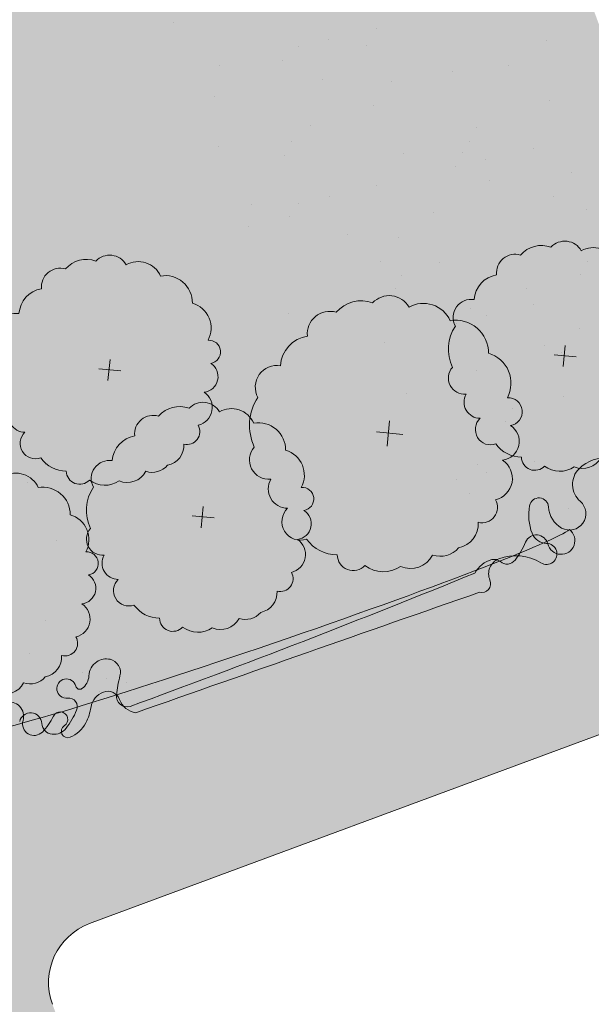
# Model space of a CAD drawing. Units: inches. Extents: x 590 to 4647, y 1736 to 10061.
# Drawn here: x 812 to 814, y 5061 to 5065 of the extents above; entities that cross this region are included whole.
import ezdxf

# ---------------------------------------------------------------- set-up
doc = ezdxf.new("R2010")
doc.units = ezdxf.units.IN
doc.header["$MEASUREMENT"] = 0
doc.layers.get('0').update_dxf_attribs({"lineweight": 20})
for name, color, linetype, lineweight in [('1-congtrinh', 30, 'Continuous', 20), ('2-hatch co', 82, 'Continuous', 20), ('251', 251, 'Continuous', 9), ('Boco', 72, 'Continuous', 9), ('CAYCANH', 84, 'Continuous', 9), ('mainha1', 16, 'Continuous', 20)]:
    doc.layers.add(name, color=color, linetype=linetype, lineweight=lineweight)
doc.layers.get('0').off()
doc.layers.get('0').freeze()
doc.styles.get("Standard").update_dxf_attribs({"font": 'Vharialn.ttf'})

# ---------------------------------------------------------------- blocks, each defined once
blk = doc.blocks.new('Lcblsp06')
at = {"color": 0}
for centre, radius, start, end in [((-0.1150545819920698, 0.4271362362965452), 0.0799820114482412, 28.08253779221861, 161.7185539451654), ((0.0229071531049211, 0.4505982178830663), 0.0688733984762313, 26.69250739711829, 168.1110449677711), ((0.1338447617466971, 0.4691187674855691), 0.0509406919849621, 350.3731745724611, 165.8911710365609), ((0.2279852140854213, 0.356169973665746), 0.1132887029904048, 10.52021202050213, 112.8087653675237), ((-0.2235720592078184, 0.4066291287477498), 0.0560355229275422, 54.45930252446667, 189.0749453873667), ((-0.2929677942395721, 0.3096765987105122), 0.0892292057053041, 80.9329707354087, 163.5249713685623), ((0.3289918491655523, 0.2573116064857019), 0.1199924980873976, 344.9295122749085, 85.03848195574938), ((-0.3284680599874767, 0.2631006997636498), 0.0875981868874815, 124.8573871424292, 193.3584630283113), ((-0.3783780186665698, 0.1575534813867288), 0.0923302638397333, 112.4898425100959, 197.4894587010317), ((0.3911567167259102, 0.1324700457210693), 0.1079477197823246, 325.4071045504358, 60.16728033736074), ((-0.3796593964949509, 0.0587281210227018), 0.1121733876067086, 140.6809629169404, 211.5705276539351), ((0.4317019395049901, 0.003098589656433001), 0.0834877732229908, 307.8678144016222, 54.6377295174732), ((-0.4394702334927418, -0.0464320327417253), 0.0586067028177586, 127.6023247581705, 263.6733005884418), ((0.3650903248811497, -0.0936095971985723), 0.1218180135707813, 305.6366636307953, 14.64565611326371), ((-0.3075180376285021, -0.1173298113853709), 0.1389871952943023, 174.778789534366, 228.8122523804256), ((0.3550227341669328, -0.2079403386331355), 0.0824803875037493, 259.0600482233576, 10.70845888219257), ((-0.3378532905498195, -0.2505032955807273), 0.0675361310157543, 154.9664192506255, 310.9868930402438), ((-0.2230062506017634, -0.3080518068812096), 0.0708560990191778, 174.6811654370692, 294.2273227874436), ((0.2253676949947414, -0.259046732077594), 0.1178513986417775, 268.4407704752596, 345.3154209344911), ((-0.1240959473337213, -0.3861096884377971), 0.0711159547868692, 169.104296203042, 305.7150952246882), ((0.143045061971742, -0.3820500590674884), 0.0792862712877665, 236.3332540629792, 3.757238278184892), ((0.0120080490817275, -0.2831142747441093), 0.1865032330740075, 239.5241899378925, 297.8351319435562)]:
    blk.add_arc(centre, radius, start, end, dxfattribs=at)
at = {"color": 0, "flags": 1}
for tag, p in [('SIZE', (0, 0)), ('ITEM', (0, -0.0732392781574741))]:
    blk.add_attdef(tag, p, '', height=0.0427229122585265, dxfattribs=at)
blk = doc.blocks.new('cay 2')
at = {"layer": 'CAYCANH'}
for p, q in [((-0.0891820574179292, 0.2882406663848087), (-0.0891820574179292, -0.2939351645763963)), ((-0.3777582095935941, -0.0271045750705525), (0.18241902673617, -0.0271045753033832))]:
    blk.add_line(p, q, dxfattribs=at)
at = {"layer": 'CAYCANH', "xscale": 6, "yscale": 5.999999999986253, "zscale": 6, "rotation": 359.9999999933298}
blk.add_blockref('Lcblsp06', (-0.1771261878311634, -0.2665046821348369), dxfattribs=at)
blk = doc.blocks.new('AUDIT_I_020103032206-2')
at = {"layer": 'CAYCANH'}
for p, xscale, yscale, zscale, rotation in [((-7.533171239570946, -0.8453486976213753), 0.6399999999277856, 0.6400000001303852, 0.6400000000000002, 60.60893016470571), ((-5.842883439501747, -3.594368854537606), 0.7680000000727765, 0.7680000001564622, 0.7680000000000002, 60.60893017190381), ((-1.368746459047542, -5.418682058807462), 0.6399999999277856, 0.6400000001303852, 0.6400000000000002, 60.60893016470571), ((-4.072610478964634, -6.554625998716801), 0.6399999999277856, 0.6400000001303852, 0.6400000000000002, 60.60893016470571), ((-1.710638964606914, -9.519055970478803), 0.6399999999277856, 0.6400000001303852, 0.6400000000000002, 60.60893016470571)]:
    blk.add_blockref('cay 2', p, dxfattribs=dict(at, xscale=xscale, yscale=yscale, zscale=zscale, rotation=rotation))
blk = doc.blocks.new('AUDIT_I_120606151154-16')
at = {"layer": '251', "xscale": -0.2834999998828049, "yscale": 0.2835000002232846, "zscale": 0.2834999999999999, "rotation": 214.8753500443217}
blk.add_blockref('AUDIT_I_020103032206-2', (51245.90857545698, 49509.98296141269), dxfattribs=at)

msp = doc.modelspace()

# ---------------------------------------------------------------- hatches: boundary and pattern name
at = {"layer": '1-congtrinh'}
h = msp.add_hatch(dxfattribs=at)
h.set_pattern_fill('GRASS', color=3, scale=0.3, style=0)
h.set_pattern_definition([(90, (9253.904848658342, -102.0445561009505), (-0.2121320343, 0.2121320343), [0.05625, -0.3680140688999999]), (45, (9253.904848658342, -102.0445561009505), (-0.2121320343559642, 0.2121320343559642), [0.05625, -0.24375]), (135, (9253.904848658342, -102.0445561009505), (-0.2121320343559642, -0.2121320343559642), [0.05625, -0.24375])])
edge = h.paths.add_edge_path()
edge.add_line((820.2885306346581, 5049.717737341151), (823.4286115505312, 5050.879999470018))
edge.add_line((823.4286115505312, 5050.879999470018), (816.1390408758452, 5070.574215859113))
edge.add_line((816.1390408758452, 5070.574215859113), (809.5743020405642, 5068.144358953057))
edge.add_line((809.5743020405642, 5068.144358953057), (816.863872754031, 5048.450142564532))
edge.add_line((816.863872754031, 5048.450142564532), (817.8899577163901, 5048.829935227426))
edge.add_ellipse((817.6922605513828, 5049.364053202669), major_axis=(0.4027196180860011, 0.402719618086001), ratio=0.9999999987187804, start_angle=245.3114098284619, end_angle=335.3114097732245)
edge.add_line((818.2263785276808, 5049.56175036807), (818.0921292759011, 5049.924451262312))
edge.add_ellipse((817.8951871117532, 5049.851555555135), major_axis=(0.1484924242395063, 0.1484924242395063), ratio=0.9999999986955759, start_angle=335.311409771663, end_angle=425.3114097863086)
edge.add_line((817.8222914048674, 5050.048497718941), (817.3870329031123, 5049.887392166529))
edge.add_ellipse((817.1893357383524, 5050.421510142314), major_axis=(0.4027196183864035, 0.4027196183864036), ratio=0.9999999987232387, start_angle=155.3114097108801, end_angle=245.311409786096, ccw=False)
edge.add_line((816.6552177614502, 5050.22381297735), (812.5517427899174, 5061.310161914001))
edge.add_ellipse((812.7486849541818, 5061.383057620827), major_axis=(0.1484924242308127, 0.1484924242308128), ratio=0.999999998752104, start_angle=65.31140982748201, end_angle=155.3114096725045, ccw=False)
edge.add_line((812.6757892471505, 5061.579999784579), (814.9555959420686, 5062.423842049073))
edge.add_ellipse((814.8827002350298, 5062.620784212813), major_axis=(0.1484924242299868, 0.1484924242299868), ratio=0.9999999987157542, start_angle=245.3114098311678, end_angle=335.3114096528914)
edge.add_line((815.079642399316, 5062.693679919576), (813.4838755873205, 5067.004959467122))
edge.add_ellipse((813.6808177516067, 5067.077855173884), major_axis=(0.1484924242277648, 0.1484924242277648), ratio=0.9999999987387528, start_angle=65.31172144325478, end_angle=155.3114096533914, ccw=False)
edge.add_line((813.6079209734671, 5067.274796941165), (816.4060679384929, 5068.310513748846))
edge.add_line((816.4060679384929, 5068.310513748846), (822.4488029954518, 5051.984867391737))
edge.add_ellipse((822.2518608170503, 5051.911971691115), major_axis=(0.1484924320785701, 0.1484924320785701), ratio=0.9999999987811973, start_angle=245.3114128527317, end_angle=335.31140674619286, ccw=False)
edge.add_line((822.3247565383352, 5051.715029520805), (819.5465127005444, 5050.686696912853))
edge.add_ellipse((819.6194084075759, 5050.489754749098), major_axis=(0.1484924242370094, 0.1484924242370094), ratio=0.9999999987097996, start_angle=65.31140982805735, end_angle=155.3114097726614)
edge.add_line((819.4224662434352, 5050.41685904192), (819.5567154930395, 5050.054158151823))
edge.add_ellipse((820.0908334696433, 5050.251855316386), major_axis=(0.4027196180861461, 0.4027196180861461), ratio=0.9999999987157157, start_angle=155.3114096832895, end_angle=245.3114098294689)

# ---------------------------------------------------------------- linework, layer by layer
msp.add_line((812.6757892471505, 5061.579999784579), (814.9555959420686, 5062.423842049073), dxfattribs=at)
msp.add_ellipse((812.7486849541818, 5061.383057620827), major_axis=(0.1484924242308128, 0.1484924242308128), ratio=0.9999999987521044, start_param=1.139899140608943, end_param=2.71069546469897, dxfattribs=at)
at = {"layer": '2-hatch co', "lineweight": 35}
for p, q in [((812.9575482556537, 5064.592152096935), (812.9575482556537, 5064.592152096935)), ((813.6343673118173, 5064.570354930882), (813.6343673118173, 5064.570354930882)), ((813.475893507064, 5064.533384932977), (813.475893507064, 5064.533384932977)), ((813.6019973792572, 5064.514074579894), (813.6019973792572, 5064.514074579894)), ((814.2041271973432, 5064.530929873245), (814.2041271973432, 5064.530929873245)), ((813.3744316198788, 5064.509715117242), (813.3744316198788, 5064.509715117242)), ((813.1096644095088, 5064.447948169516), (813.1096644095088, 5064.447948169516)), ((813.3204548790891, 5064.462672565802), (813.3204548790891, 5064.462672565802)), ((814.0758234758542, 5064.447566121446), (814.0758234758542, 5064.447566121446)), ((813.8906626915559, 5064.426544925972), (813.8906626915559, 5064.426544925972)), ((813.456146320088, 5064.400366136164), (813.456146320088, 5064.400366136164)), ((813.6848981373042, 5064.393605269964), (813.6848981373042, 5064.393605269964)), ((813.0935763354208, 5064.343286259973), (813.0935763354208, 5064.343286259973)), ((814.2135120539971, 5064.328649918302), (814.2135120539971, 5064.328649918302)), ((813.6253651366134, 5064.314223770302), (813.6253651366134, 5064.314223770302)), ((813.4164256978693, 5064.245391252298), (813.4164256978693, 5064.245391252298)), ((813.9699913812073, 5064.238674701937), (813.9699913812073, 5064.238674701937)), ((813.3503142254483, 5064.191474716667), (813.3503142254483, 5064.191474716667)), ((813.9475693272615, 5064.194418045263), (813.9475693272615, 5064.194418045263)), ((813.1061360765816, 5064.176899167025), (813.1061360765816, 5064.176899167025)), ((813.7250317060824, 5064.151815142017), (813.7250317060824, 5064.151815142017)), ((813.9243220940624, 5064.157836824837), (813.9243220940624, 5064.157836824837)), ((814.1603939840569, 5064.16997084483), (814.1603939840569, 5064.16997084483)), ((813.3278921714955, 5064.147218059988), (813.3278921714955, 5064.147218059988)), ((814.0019201793037, 5064.133000846923), (814.0019201793037, 5064.133000846923)), ((813.9004582921186, 5064.109331031184), (813.9004582921186, 5064.109331031184)), ((814.2887653522847, 5064.088769529), (814.2887653522847, 5064.088769529)), ((814.0136970183812, 5064.0642854881), (814.0136970183812, 5064.0642854881)), ((813.6356910817411, 5064.047564083463), (813.6356910817411, 5064.047564083463)), ((813.375755389803, 5063.986924269819), (813.375755389803, 5063.986924269819)), ((813.4772172769952, 5064.010594085551), (813.4772172769952, 5064.010594085551)), ((814.2292323515868, 5064.009388029336), (814.2292323515868, 5064.009388029336)), ((813.2166106622534, 5063.981026822101), (813.2166106622534, 5063.981026822101)), ((813.8264902359296, 5063.955432099221), (813.8264902359296, 5063.955432099221)), ((814.3365463808223, 5063.966390480418), (814.3365463808223, 5063.966390480418)), ((813.3455600333328, 5063.941130721894), (813.3455600333328, 5063.941130721894)), ((813.2068130801636, 5063.908232113947), (813.2068130801636, 5063.908232113947)), ((813.5394600247017, 5063.883131814422), (813.5394600247017, 5063.883131814422)), ((813.7100032915552, 5063.87206342606), (813.7100032915552, 5063.87206342606)), ((813.6504702908569, 5063.792681926396), (813.6504702908569, 5063.792681926396)), ((813.8480660329077, 5063.789555704145), (813.8480660329077, 5063.789555704145)), ((814.3403352970491, 5063.793740664987), (814.3403352970491, 5063.793740664987)), ((813.7206581412828, 5063.746540679712), (813.7206581412828, 5063.746540679712)), ((814.317913243096, 5063.749484008316), (814.317913243096, 5063.749484008316)), ((813.6982360873371, 5063.702284023036), (813.6982360873371, 5063.702284023036)), ((814.1367313452063, 5063.702026050226), (814.1367313452063, 5063.702026050226)), ((813.9494272483133, 5063.636294980931), (813.9494272483133, 5063.636294980931)), ((814.1617177539737, 5063.647179997411), (814.1617177539737, 5063.647179997411)), ((813.3396449890862, 5063.618767384221), (813.3396449890862, 5063.618767384221)), ((814.0032439492278, 5063.610209999497), (814.0032439492278, 5063.610209999497)), ((813.9017820620356, 5063.586540183765), (813.9017820620356, 5063.586540183765)), ((814.3138705065284, 5063.567227685089), (814.3138705065284, 5063.567227685089)), ((813.6624943515197, 5063.52087237655), (813.6624943515197, 5063.52087237655)), ((814.196834151764, 5063.510498062267), (814.196834151764, 5063.510498062267)), ((814.2543375058231, 5063.487846185434), (814.2543375058231, 5063.487846185434)), ((813.971100359733, 5063.427296266265), (813.971100359733, 5063.427296266265)), ((813.7351084457987, 5063.350521582154), (813.7351084457987, 5063.350521582154)), ((814.2597656720391, 5063.339766612353), (814.2597656720391, 5063.339766612353)), ((814.0910020571173, 5063.30160664276), (814.0910020571173, 5063.30160664276)), ((814.0685800031787, 5063.257349986095), (814.0685800031787, 5063.257349986095)), ((812.5274736734427, 5063.114090286646), (812.5274736734427, 5063.114090286646)), ((813.9745324025497, 5063.114753137029), (813.9745324025497, 5063.114753137029)), ((814.1630415239052, 5063.124389149987), (814.1630415239052, 5063.124389149987)), ((814.004567719152, 5063.087419152085), (814.004567719152, 5063.087419152085)), ((812.4676158177754, 5063.052615127599), (812.4676158177754, 5063.052615127599)), ((813.9031058319597, 5063.063749336347), (813.9031058319597, 5063.063749336347)), ((814.0941346865584, 5063.065036828397), (814.0941346865584, 5063.065036828397)), ((813.9475009118468, 5063.018364040043), (813.9475009118468, 5063.018364040043)), ((814.279442660074, 5062.966304341528), (814.279442660074, 5062.966304341528)), ((812.5660342668707, 5062.860457133094), (812.5660342668707, 5062.860457133094)), ((812.6759875001226, 5062.747929989284), (812.6759875001226, 5062.747929989284)), ((812.5287974433667, 5062.591299439227), (812.5287974433667, 5062.591299439227)), ((812.4761724645067, 5062.48356555908), (812.4761724645067, 5062.48356555908)), ((812.6506724218125, 5062.418296788848), (812.6506724218125, 5062.418296788848)), ((812.7321276389702, 5062.398789671141), (812.7321276389702, 5062.398789671141)), ((812.799021826948, 5062.385670551404), (812.799021826948, 5062.385670551404)), ((812.7097055850244, 5062.354533014467), (812.7097055850244, 5062.354533014467)), ((812.5911394211216, 5062.338915289187), (812.5911394211216, 5062.338915289187))]:
    msp.add_line(p, q, dxfattribs=at)
at = {"layer": 'Boco', "extrusion": (1.235200095416871e-14, 6.252000954168716e-15, -1)}
msp.add_ellipse((814.3990229827033, 5063.013426152458), major_axis=(0.0860030012834473, 0.0860030012834473), ratio=0.999999997813912, start_param=-1.569167676763747, end_param=0.2868725349937877, dxfattribs=at)
at = {"layer": 'Boco', "extrusion": (1.258170638250627e-14, 6.481706382506269e-15, -1)}
msp.add_ellipse((814.3655311660988, 5063.047027240016), major_axis=(0.05245650463149599, 0.05245650463149599), ratio=0.9999999979329344, start_param=3.067490098685709, end_param=4.714017630451896, dxfattribs=at)
at = {"layer": 'Boco', "extrusion": (1.190164042884953e-14, 5.801640428849533e-15, -1)}
msp.add_ellipse((814.1791529929761, 5062.970212928689), major_axis=(0.0225946819245113, 0.0225946819245113), ratio=0.9999999972545284, start_param=4.112231882715082, end_param=7.018355478023634, dxfattribs=at)
at = {"layer": 'Boco', "extrusion": (1.226503963411693e-14, 6.165039634116927e-15, -0.9999999999999997)}
msp.add_ellipse((814.3136726346419, 5062.945005379265), major_axis=(0.1193700780111091, 0.1193700780111091), ratio=0.9999999979706283, start_param=3.556080685249043, end_param=4.112231882344705, dxfattribs=at)
at = {"layer": 'Boco', "extrusion": (1.218371415035891e-14, 6.083714150358906e-15, -1)}
msp.add_ellipse((814.2961179455014, 5062.976092789159), major_axis=(0.0602164673588332, 0.0602164673588332), ratio=0.9999999978945152, start_param=2.860110210787825, end_param=3.876762823611906, dxfattribs=at)
at = {"layer": 'Boco', "extrusion": (1.210143252338827e-14, 6.001432523388264e-15, -1)}
msp.add_ellipse((814.2814031991365, 5062.949406525302), major_axis=(0.038667912410066, 0.038667912410066), ratio=0.999999998186064, start_param=-0.0741025548742438, end_param=2.860110210916392, dxfattribs=at)
at = {"layer": 'Boco', "extrusion": (1.22812151359915e-14, 6.19358071766781e-15, -0.9999999999999998)}
msp.add_ellipse((813.277652521334, 5062.557892718374), major_axis=(1.007103577744998, 0.3441537932018061), ratio=0.0405430322463784, start_param=0.1008444342601897, end_param=3.040748220050246, dxfattribs=at)
at = {"layer": 'Boco', "extrusion": (1.206666343445047e-14, 5.966663434450471e-15, -0.9999999999999998)}
msp.add_ellipse((814.170690626568, 5062.839268371789), major_axis=(0.0277264424714813, 0.0277264424714813), ratio=0.9999999982329923, start_param=4.326701761116297, end_param=6.828549840339113, dxfattribs=at)
at = {"layer": 'Boco', "extrusion": (1.242390097623636e-14, 6.323900976236352e-15, -0.9999999999999998)}
msp.add_ellipse((814.2055503657028, 5062.902955484671), major_axis=(0.03733771040330809, 0.03733771040330809), ratio=0.9999999976646362, start_param=2.371519623316585, end_param=3.556080685294829, dxfattribs=at)
at = {"layer": 'Boco', "extrusion": (1.228666198179062e-14, 6.186661981790621e-15, -1)}
msp.add_ellipse((814.2533932833757, 5062.859510041256), major_axis=(0.0324792658420788, 0.0324792658420788), ratio=0.9999999976437328, start_param=-0.1394083317244901, end_param=3.686957186402869, dxfattribs=at)
at = {"layer": 'Boco', "extrusion": (1.231408039764855e-14, 6.214080397648551e-15, -1)}
msp.add_ellipse((813.8884814043122, 5062.958488372642), major_axis=(0.18890164213646, 0.1889016421364601), ratio=0.999999997495066, start_param=1.185109107240589, end_param=1.447249619189321, dxfattribs=at)
at = {"layer": 'Boco', "extrusion": (1.31080878666579e-14, 7.008087866657897e-15, -1)}
msp.add_ellipse((814.2042025016343, 5062.815011163166), major_axis=(0.0248556190117148, 0.0248556190117148), ratio=0.9999999978597918, start_param=-0.7700730299000818, end_param=2.912092498153002, dxfattribs=at)
at = {"layer": 'Boco', "extrusion": (1.24083523429633e-14, 6.308352342963304e-15, -1)}
msp.add_ellipse((814.1019199128713, 5062.650371132873), major_axis=(0.112199237805949, 0.1121992378059491), ratio=0.9999999977451485, start_param=-1.154362529868035, end_param=-0.2295001555500797, dxfattribs=at)
at = {"layer": 'Boco', "extrusion": (1.236745311835003e-14, 6.267453118350026e-15, -1)}
msp.add_ellipse((814.0447502345994, 5062.707675249112), major_axis=(0.0643952797378014, 0.0643952797378014), ratio=0.9999999981623955, start_param=4.421819974028748, end_param=5.244814067973862, dxfattribs=at)
at = {"layer": 'Boco', "extrusion": (1.235987953192079e-14, 6.259879531920793e-15, -1)}
msp.add_ellipse((814.063868820187, 5062.748777721223), major_axis=(0.0375944714214566, 0.0375944714214566), ratio=0.9999999976434369, start_param=3.517835492846404, end_param=5.128822777547656, dxfattribs=at)
at = {"layer": 'Boco', "extrusion": (1.210709602193064e-14, 6.007096021930641e-15, -1)}
msp.add_ellipse((814.0297733129338, 5062.765610528168), major_axis=(0.0220821331159264, 0.0220821331159264), ratio=0.9999999977095192, start_param=-1.038371239420752, end_param=-0.0777675360829566, dxfattribs=at)
at = {"layer": 'Boco', "extrusion": (1.133054910787087e-14, 5.230549107870868e-15, -1)}
msp.add_ellipse((814.0722767256811, 5062.815297877481), major_axis=(0.0241529876092269, 0.0241529876092269), ratio=0.9999999977543667, start_param=1.447249618954508, end_param=3.063825117382931, dxfattribs=at)
at = {"layer": 'Boco', "extrusion": (1.233848361570141e-14, 6.214864495005744e-15, -0.9999999999999999)}
msp.add_ellipse((813.3644105596468, 5062.589118918553), major_axis=(1.465498991329971, 0.5660565422585221), ratio=0.0452277057442131, start_param=1.166372036901512, end_param=1.975220618515755, dxfattribs=at)
at = {"layer": 'Boco', "extrusion": (1.249380024339425e-14, 6.393800243394254e-15, -1)}
msp.add_ellipse((813.9876128004325, 5062.715711026594), major_axis=(0.0211779151237232, 0.0211779151237232), ratio=0.9999999979900203, start_param=0.3762428392954225, end_param=2.609331065451217, dxfattribs=at)
at = {"layer": 'Boco', "extrusion": (1.232255768152625e-14, 6.207897672226611e-15, -1)}
msp.add_ellipse((813.5396119474752, 5062.102015033095), major_axis=(11.45832907948319, 4.011676786422667), ratio=0.0335088375648464, start_param=4.662207249570687, end_param=4.762570712356797, dxfattribs=at)
at = {"layer": 'Boco', "extrusion": (1.274891533600109e-14, 6.648915336001088e-15, -1)}
msp.add_ellipse((812.7318343888838, 5062.406111214087), major_axis=(0.0412417250942745, 0.0412417250942745), ratio=0.9999999975113468, start_param=3.955267502692205, end_param=4.914450735180499, dxfattribs=at)
at = {"layer": 'Boco', "extrusion": (1.287647700216023e-14, 6.776477002160235e-15, -1)}
msp.add_ellipse((812.7314173492996, 5062.406743142539), major_axis=(0.0407063487669146, 0.0407063487669146), ratio=0.9999999980605276, start_param=-1.368734571776166, end_param=-0.5568994208830182, dxfattribs=at)
at = {"layer": 'Boco', "extrusion": (1.250014496760753e-14, 6.40014496760752e-15, -1)}
msp.add_ellipse((812.7342878654235, 5062.41908624402), major_axis=(0.0317455447538971, 0.0317455447538971), ratio=0.999999997806288, start_param=-0.5568994216922805, end_param=1.054034437566471, dxfattribs=at)
at = {"layer": 'Boco', "extrusion": (1.22686590180954e-14, 6.1686590180954e-15, -1)}
msp.add_ellipse((812.6198618560884, 5062.409278270213), major_axis=(0.0379664763945582, 0.0379664763945582), ratio=0.9999999977426084, start_param=0.8136748490621031, end_param=1.75087219142008, dxfattribs=at)
at = {"layer": 'Boco', "extrusion": (1.184750074450517e-14, 5.747500744505168e-15, -1)}
msp.add_ellipse((812.5985267476789, 5062.365327944513), major_axis=(0.0227337292497438, 0.0227337292497438), ratio=0.9999999976133491, start_param=2.240516350145328, end_param=6.828676611965599, dxfattribs=at)
at = {"layer": 'Boco', "extrusion": (1.226321219655291e-14, 6.163212196552915e-15, -0.9999999999999998)}
msp.add_ellipse((813.1327558599077, 5062.309391787238), major_axis=(0.2604954655117951, 0.2604954655117951), ratio=0.9999999996522267, start_param=4.019716152964363, end_param=4.195627091401815, dxfattribs=at)
at = {"layer": 'Boco', "extrusion": (1.359516794560323e-14, 7.495167945603226e-15, -0.9999999999999998)}
msp.add_ellipse((812.642783233954, 5062.376153877071), major_axis=(0.0094830163460502, 0.0094830163460502), ratio=0.9999999975622522, start_param=1.750872193119116, end_param=3.68708395976226, dxfattribs=at)
at = {"layer": 'Boco', "extrusion": (1.176476456422266e-14, 5.664764564222665e-15, -1)}
msp.add_ellipse((812.7448033730833, 5062.292550583683), major_axis=(0.04589911718810491, 0.04589911718810491), ratio=0.9999999980630788, start_param=4.097912959863979, end_param=5.137672682745903, dxfattribs=at)
at = {"layer": 'Boco', "extrusion": (1.308915657906197e-14, 6.989156579061974e-15, -1)}
msp.add_ellipse((812.7368218556147, 5062.313747945252), major_axis=(0.0298829884400539, 0.0298829884400539), ratio=0.9999999978478044, start_param=-1.145512624690122, end_param=0.4304705396483275, dxfattribs=at)
at = {"layer": 'Boco', "extrusion": (1.287130669760105e-14, 6.771306697601051e-15, -1)}
msp.add_ellipse((812.8017862008783, 5062.340169318937), major_axis=(0.0254548613231949, 0.0254548613231949), ratio=0.9999999977835577, start_param=2.089075900939936, end_param=4.019716152765998, dxfattribs=at)
at = {"layer": 'Boco', "extrusion": (1.183037117044247e-14, 5.730371170442466e-15, -1)}
msp.add_ellipse((812.4070876727201, 5062.272243789113), major_axis=(0.0341671205210431, 0.0341671205210431), ratio=0.9999999965286178, start_param=4.173178010959022, end_param=7.359476268909846, dxfattribs=at)
at = {"layer": 'Boco', "extrusion": (1.267234354542128e-14, 6.572343545421284e-15, -0.9999999999999998)}
msp.add_ellipse((812.6056302586438, 5062.304194547087), major_axis=(0.0207849573293575, 0.0207849573293575), ratio=0.9999999979418192, start_param=-0.9010763024110218, end_param=1.1885604691127, dxfattribs=at)
at = {"layer": 'Boco', "extrusion": (1.228175579707525e-14, 6.181755797075253e-15, -1)}
msp.add_ellipse((812.8410876333216, 5062.352391221089), major_axis=(0.0487447902535037, 0.0487447902535037), ratio=0.9999999978629521, start_param=2.508967601735842, end_param=3.572063192522415, dxfattribs=at)
at = {"layer": 'Boco', "extrusion": (1.245485380251726e-14, 6.354853802517259e-15, -1)}
msp.add_ellipse((812.4787134107607, 5062.246448210346), major_axis=(0.0265820187372914, 0.0265820187372914), ratio=0.9999999978227356, start_param=4.147144334322717, end_param=7.008142791388388, dxfattribs=at)
at = {"layer": 'Boco', "extrusion": (1.143963828565281e-14, 5.339638285652811e-15, -1)}
msp.add_ellipse((812.5776776895144, 5062.262093130419), major_axis=(0.0178791975163597, 0.0178791975163597), ratio=0.9999999983614154, start_param=4.360398989311201, end_param=8.071543047018526, dxfattribs=at)
at = {"layer": 'Boco', "extrusion": (1.232923770760213e-14, 6.229237707602141e-15, -1)}
msp.add_ellipse((812.380331255561, 5062.400290384759), major_axis=(0.1939814515717521, 0.1939814515717522), ratio=0.9999999962782912, start_param=1.188560468889848, end_param=1.443798257889192, dxfattribs=at)
at = {"layer": 'Boco', "extrusion": (1.21881143129704e-14, 6.088114312970397e-15, -1)}
msp.add_ellipse((812.4902071066026, 5062.3364954998), major_axis=(0.1367897092538866, 0.1367897092538866), ratio=0.999999998459123, start_param=0.9563203059415466, end_param=1.246391779505877, dxfattribs=at)
at = {"layer": 'Boco', "extrusion": (1.216819862273965e-14, 6.068198622739651e-15, -1)}
msp.add_ellipse((812.4905227761336, 5062.247264541737), major_axis=(0.0274176962296622, 0.0274176962296622), ratio=0.9999999980678982, start_param=1.567201317277893, end_param=4.217883615153442, dxfattribs=at)
at = {"layer": 'Boco', "extrusion": (1.218505272875301e-14, 6.085052728753015e-15, -1)}
msp.add_ellipse((812.5548696869955, 5062.251056760622), major_axis=(0.027367110779023, 0.027367110779023), ratio=0.999999998010774, start_param=2.460094581392442, end_param=3.866550138505225, dxfattribs=at)
at = {"layer": 'Boco', "extrusion": (1.22030198599021e-14, 6.103019859902097e-15, -1)}
msp.add_ellipse((812.386464117837, 5062.350577693025), major_axis=(0.1311042714172408, 0.1311042714172408), ratio=0.9999999969843086, start_param=1.218806337568086, end_param=1.567201316621743, dxfattribs=at)
at = {"layer": 'Boco', "extrusion": (1.243898284627896e-14, 6.338982846278962e-15, -1)}
msp.add_ellipse((812.5757771335994, 5062.293993988636), major_axis=(0.0692300764249034, 0.0692300764249035), ratio=0.9999999977221656, start_param=1.24639177994655, end_param=1.993505358931639, dxfattribs=at)
at = {"layer": 'Boco', "extrusion": (1.258098095363679e-14, 6.480980953636787e-15, -1)}
msp.add_ellipse((812.5562418448242, 5062.264215716215), major_axis=(0.0367223480670632, 0.0367223480670632), ratio=0.9999999982262971, start_param=1.443798257554035, end_param=2.460094581241095, dxfattribs=at)
at = {"layer": 'Boco', "extrusion": (1.289294891755713e-14, 6.792948917557134e-15, -0.9999999999999998)}
msp.add_ellipse((812.6028669021471, 5062.222606702348), major_axis=(0.0152393354122199, 0.0152393354122199), ratio=0.9999999963665479, start_param=1.993505358970409, end_param=4.929950394644847, dxfattribs=at)

# ---------------------------------------------------------------- block references
at = {"layer": 'mainha1', "color": 2, "xscale": 0.6999999997328943, "yscale": 0.7000000011175552, "zscale": 0.7, "rotation": 110.3114098008789}
msp.add_blockref('AUDIT_I_120606151154-16', (45767.16943922547, -16546.90348316311), dxfattribs=at)

doc.saveas('drawing.dxf')
